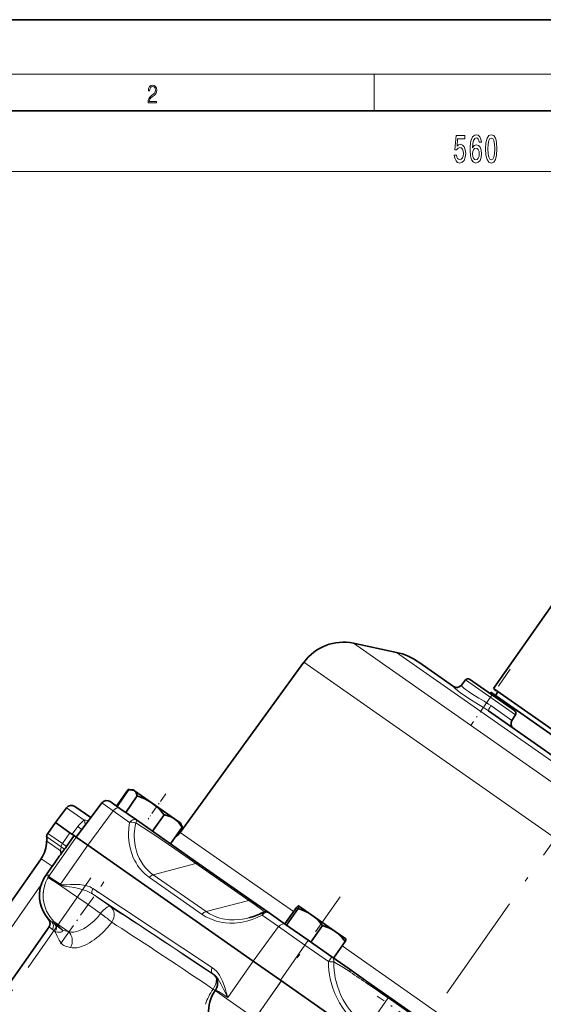
# Model space of a CAD drawing. Extents: x 0 to 420, y 0 to 297.
# Drawn here: x 79 to 136, y 189 to 297 of the extents above; entities that cross this region are included whole.
import ezdxf

# ---------------------------------------------------------------- set-up
doc = ezdxf.new("R2010")
doc.units = 0
doc.linetypes.add('DASHDOT', pattern=[18.5, 12, -3, 0.5, -3])

msp = doc.modelspace()

# ---------------------------------------------------------------- linework, layer by layer
at = {"color": 7, "lineweight": 35}
for p, q in [((210, 297), (0, 297)), ((410, 287), (20, 287)), ((130.64, 223.52), (137.61, 233.48)), ((119.97, 227.49), (115.23, 228.5)), ((109.8, 226.42), (96.21, 207.71)), ((122.41, 226.43), (126.24, 223.74)), ((127.55, 224.48), (127.1, 223.9)), ((127.55, 224.48), (127.1, 223.9)), ((132.95, 221.09), (128, 224.55)), ((130.32, 223.12), (139.54, 216.67)), ((151.61, 208.83), (130.64, 223.52)), ((131.12, 223.17), (130.84, 222.76)), ((130.07, 221.06), (139.52, 214.45)), ((132.66, 220.02), (133.04, 220.64)), ((89.21, 210.61), (90.48, 212.42)), ((89.27, 210.57), (90.54, 212.39)), ((90.84, 212.4), (90.62, 212.42)), ((91.04, 212.38), (90.84, 212.4)), ((91.18, 212.28), (91.04, 212.38)), ((93.12, 210.92), (91.18, 212.28)), ((87.6, 210.95), (84.77, 207.2)), ((89.59, 210.34), (88.51, 211.1)), ((90.22, 209.9), (91.49, 211.72)), ((83.71, 210.42), (82.49, 208.8)), ((86.38, 209.34), (84.62, 210.57)), ((89.59, 210.34), (91.39, 209.08)), ((95.58, 209.2), (93.12, 210.92)), ((82.49, 208.8), (81.66, 207.61)), ((84.09, 207.68), (82.49, 208.8)), ((91.39, 209.08), (98.27, 204.26)), ((93.16, 207.85), (94.43, 209.66)), ((96.23, 208.75), (95.58, 209.2)), ((95.14, 206.46), (96.41, 208.28)), ((95.83, 207.33), (96.46, 208.24)), ((96.23, 208.75), (96.31, 208.56)), ((96.32, 208.56), (96.41, 208.36)), ((81.54, 207.23), (81.54, 206.75)), ((84.55, 207.36), (83.71, 206.17)), ((84.49, 207.4), (84.09, 207.68)), ((84.55, 207.36), (84.49, 207.4)), ((84.55, 207.36), (84.78, 207.2)), ((86.05, 206.31), (84.78, 207.2)), ((83.49, 205.86), (83.17, 205.42)), ((83.54, 205.93), (83.49, 205.86)), ((86.05, 206.31), (104.23, 193.58)), ((80.93, 204.83), (65.79, 183.2)), ((81.43, 202.98), (82.14, 203.99)), ((98.27, 204.26), (104.06, 200.21)), ((81.66, 202.73), (81.68, 202.74)), ((81.85, 203.02), (81.75, 202.88)), ((81.87, 203.06), (81.85, 203.02)), ((104.06, 200.21), (105.97, 198.87)), ((107.7, 197.67), (108.97, 199.48)), ((107.88, 197.54), (109.15, 199.35)), ((109.22, 199.65), (109.21, 199.65)), ((110.66, 198.64), (109.22, 199.65)), ((109.22, 199.65), (109.22, 199.65)), ((103.78, 198.34), (103.82, 198.35)), ((105.97, 198.87), (107.77, 197.61)), ((113.25, 196.83), (110.66, 198.64)), ((75.09, 187.77), (81.8, 197.35)), ((82.32, 197.94), (82.32, 197.94)), ((82.32, 197.94), (82.32, 197.94)), ((110.28, 195.86), (107.77, 197.61)), ((110.56, 195.66), (111.84, 197.47)), ((110.28, 195.86), (112.88, 194.03)), ((114.41, 196.02), (113.25, 196.83)), ((114.4, 196.02), (114.4, 196.02)), ((114.41, 196.02), (114.41, 196.01)), ((113.06, 193.91), (114.33, 195.73)), ((112.88, 194.03), (114.76, 192.72)), ((107.21, 191.5), (104.23, 193.58)), ((114.76, 192.72), (116.82, 191.28)), ((120.17, 182.42), (107.21, 191.5)), ((116.82, 191.28), (119.14, 189.66)), ((100.08, 190.37), (100.05, 190.33)), ((119.14, 189.66), (127.33, 183.92))]:
    msp.add_line(p, q, dxfattribs=at)
at = {"color": 7, "lineweight": 13}
for p, q in [((16, 291), (414, 291)), ((117.5, 287), (117.5, 291)), ((37.83, 280.34), (219.52, 280.34)), ((115.23, 228.5), (165.16, 193.53)), ((119.97, 227.49), (162.59, 197.64)), ((109.8, 226.42), (165.06, 187.72)), ((133.04, 220.64), (127.55, 224.48)), ((126.23, 223.72), (126.23, 223.72)), ((132.66, 220.02), (130.35, 221.64)), ((87.6, 210.95), (88.84, 210.08)), ((83.71, 210.42), (85.66, 209.05)), ((88.84, 210.08), (86.05, 206.31)), ((90.64, 208.82), (88.84, 210.08)), ((84.32, 207.52), (84.95, 208.37)), ((96.21, 207.71), (108.64, 199.01)), ((81.54, 207.23), (83.11, 206.13)), ((83.04, 205.69), (81.54, 206.75)), ((83.26, 206.49), (81.66, 207.61)), ((81.87, 203.06), (84.78, 207.2)), ((84.09, 207.68), (83.26, 206.49)), ((83.11, 206.13), (83.04, 205.69)), ((83.05, 202.03), (86.05, 206.31)), ((83.49, 205.86), (83.11, 206.13)), ((83.26, 206.49), (83.71, 206.17)), ((80.93, 204.83), (82.14, 203.99)), ((93.25, 203.06), (97.93, 204.31)), ((103.73, 200.25), (97.93, 204.31)), ((81.43, 202.98), (81.87, 203.06)), ((81.82, 202.98), (81.87, 203.06)), ((98.62, 198.71), (92.83, 202.76)), ((93.25, 203.06), (99.04, 199.01)), ((80.91, 201.91), (69.54, 185.68)), ((86.61, 201.55), (99.75, 192.85)), ((99.76, 192.23), (86.61, 200.93)), ((99.04, 199.01), (103.73, 200.25)), ((107.02, 197.36), (105.22, 198.62)), ((82.1, 197.9), (82.32, 197.94)), ((82.32, 197.94), (83.91, 196.82)), ((82.32, 197.94), (83.18, 197.08)), ((83.18, 197.08), (82.32, 197.94)), ((83.18, 197.08), (83.18, 197.08)), ((107.02, 197.36), (104.23, 193.58)), ((107.02, 197.36), (109.9, 195.34)), ((109.9, 195.34), (107.21, 191.5)), ((112.5, 193.52), (109.9, 195.34)), ((114, 195.25), (134.18, 181.12)), ((101.43, 189.58), (104.23, 193.58)), ((112.52, 193.52), (112.5, 193.52)), ((100, 191.99), (99.97, 192.01)), ((100, 191.99), (99.97, 192.01)), ((100.01, 191.98), (100, 191.99)), ((100.01, 191.99), (100, 191.99)), ((114.88, 192.38), (114.88, 192.38)), ((100.05, 190.33), (99.81, 190.5)), ((104.55, 187.46), (107.32, 191.42)), ((100.05, 190.33), (101.33, 189.44)), ((101.33, 189.44), (105.71, 186.37)), ((116.78, 186.29), (119.05, 189.53)), ((119.05, 189.53), (119.14, 189.66)), ((127.24, 183.79), (119.05, 189.53))]:
    msp.add_line(p, q, dxfattribs=at)
at = {"color": 7, "linetype": 'DASHDOT', "lineweight": 13}
for p, q in [((174.84, 260.5), (57.26, 92.58)), ((68.87, 177.73), (87.53, 204.37)), ((100.47, 181.63), (113.77, 200.64))]:
    msp.add_line(p, q, dxfattribs=at)
at = {"color": 7, "linetype": 'DASHDOT', "lineweight": 13, "ltscale": 0.18897}
msp.add_line((132.46, 225.65), (128.13, 219.46), dxfattribs=at)
at = {"color": 7, "linetype": 'DASHDOT', "lineweight": 13, "ltscale": 0.084634}
msp.add_line((94.61, 211.95), (92.67, 209.18), dxfattribs=at)
at = {"color": 7, "linetype": 'DASHDOT', "lineweight": 13, "ltscale": 0.20797}
msp.add_line((83.06, 195.46), (87.83, 202.27), dxfattribs=at)
at = {"color": 7, "linetype": 'DASHDOT', "lineweight": 13, "ltscale": 0.304397}
msp.add_line((127.84, 182.75), (117.86, 189.73), dxfattribs=at)
at = {"color": 7, "lineweight": 13}
for points in [[(92.67, 287.87), (93.61, 287.87), (93.61, 288.03), (92.81, 288.03), (92.83, 288.17), (92.9, 288.29), (92.99, 288.41), (93.12, 288.52), (93.34, 288.68), (93.51, 288.86), (93.59, 289.04), (93.62, 289.26), (93.59, 289.49), (93.5, 289.67), (93.36, 289.78), (93.18, 289.82), (92.98, 289.77), (92.84, 289.65), (92.74, 289.45), (92.71, 289.17), (92.84, 289.17), (92.87, 289.38), (92.93, 289.53), (93.03, 289.62), (93.18, 289.66), (93.3, 289.63), (93.4, 289.55), (93.46, 289.42), (93.49, 289.25), (93.46, 289.09), (93.4, 288.95), (93.24, 288.8), (93.03, 288.63), (92.87, 288.48), (92.76, 288.31), (92.69, 288.14), (92.67, 287.93)], [(126.32, 282.12), (126.38, 281.77), (126.51, 281.49), (126.69, 281.32), (126.93, 281.25), (127.19, 281.33), (127.4, 281.54), (127.53, 281.88), (127.58, 282.31), (127.53, 282.72), (127.41, 283.03), (127.21, 283.23), (126.96, 283.31), (126.77, 283.26), (126.62, 283.11), (126.69, 283.92), (127.48, 283.92), (127.48, 284.28), (126.52, 284.28), (126.37, 282.69), (126.58, 282.69), (126.73, 282.89), (126.92, 282.96), (127.09, 282.91), (127.22, 282.78), (127.3, 282.56), (127.33, 282.29), (127.3, 282.02), (127.21, 281.81), (127.09, 281.67), (126.92, 281.63), (126.79, 281.66), (126.68, 281.76), (126.6, 281.91), (126.56, 282.12)], [(129.3, 283.53), (129.25, 283.88), (129.14, 284.14), (128.96, 284.31), (128.73, 284.36), (128.58, 284.33), (128.45, 284.25), (128.33, 284.12), (128.23, 283.93), (128.15, 283.69), (128.1, 283.4), (128.06, 283.06), (128.05, 282.67), (128.09, 282.06), (128.22, 281.61), (128.42, 281.35), (128.7, 281.25), (128.95, 281.33), (129.15, 281.54), (129.27, 281.86), (129.32, 282.26), (129.27, 282.67), (129.15, 282.99), (128.97, 283.19), (128.74, 283.26), (128.49, 283.17), (128.31, 282.92), (128.35, 283.4), (128.43, 283.74), (128.56, 283.94), (128.73, 284.01), (128.86, 283.98), (128.96, 283.89), (129.03, 283.74), (129.06, 283.53)], [(129.76, 282.81), (129.8, 282.13), (129.92, 281.64), (130.12, 281.35), (130.39, 281.25), (130.66, 281.35), (130.85, 281.64), (130.97, 282.13), (131.01, 282.81), (130.97, 283.48), (130.92, 283.75), (130.85, 283.97), (130.66, 284.26), (130.39, 284.36), (130.12, 284.26), (129.92, 283.97), (129.8, 283.48)], [(130.01, 282.81), (130.03, 283.33), (130.1, 283.71), (130.21, 283.93), (130.39, 284), (130.56, 283.93), (130.68, 283.71), (130.74, 283.33), (130.76, 282.81), (130.74, 282.28), (130.68, 281.9), (130.56, 281.68), (130.39, 281.61), (130.21, 281.68), (130.1, 281.9), (130.03, 282.28)], [(129.06, 282.26), (129.04, 281.99), (128.96, 281.78), (128.85, 281.64), (128.7, 281.6), (128.55, 281.64), (128.43, 281.77), (128.36, 281.98), (128.33, 282.25), (128.36, 282.52), (128.43, 282.72), (128.55, 282.85), (128.71, 282.9), (128.85, 282.85), (128.96, 282.73), (129.04, 282.53)]]:
    msp.add_lwpolyline(points, close=True, dxfattribs=at)
for points in [[(126.23, 223.72), (126.22, 223.74), (126.22, 223.75), (126.22, 223.75), (126.22, 223.75), (126.22, 223.75), (126.22, 223.75), (126.22, 223.75), (126.23, 223.75), (126.24, 223.74)], [(130.07, 221.06), (129.53, 221.42), (128.98, 221.77), (127.92, 222.43), (127.45, 222.74), (127.04, 223.02), (126.62, 223.34), (126.47, 223.47), (126.28, 223.66), (126.23, 223.72)], [(127.1, 223.88), (127.11, 223.85), (127.2, 223.74), (127.35, 223.59), (127.57, 223.41), (127.87, 223.19), (128.24, 222.95), (129, 222.48), (129.6, 222.13), (130.08, 221.82), (130.35, 221.64)], [(85.66, 209.05), (85.85, 209.05), (86.03, 209.02), (86.13, 209)], [(91.71, 203.84), (91.52, 204.09), (91.35, 204.37), (91.19, 204.65), (91.05, 204.94), (90.88, 205.4), (90.73, 205.88), (90.66, 206.2), (90.6, 206.53), (90.56, 206.87), (90.54, 207.21), (90.53, 207.56), (90.56, 208.18), (90.64, 208.82)], [(85.41, 208.05), (85.41, 208.05), (85.41, 208.05), (85.41, 208.05), (85.39, 208.05), (85.3, 208.12), (84.95, 208.37)], [(91.32, 208.75), (91.26, 208.44), (91.21, 208.14), (91.18, 207.84), (91.16, 207.53), (91.16, 207.22), (91.17, 206.91), (91.22, 206.49), (91.29, 206.08), (91.39, 205.67), (91.53, 205.27), (91.71, 204.87), (91.91, 204.51), (92.14, 204.15), (92.4, 203.82), (92.66, 203.55), (92.94, 203.29), (93.25, 203.06)], [(97.93, 204.31), (95.61, 205.91), (93.51, 207.33), (92.06, 208.28), (91.32, 208.75)], [(85.97, 199.87), (84.14, 201.13), (82.71, 202.09), (81.96, 202.57), (81.72, 202.7), (81.68, 202.72), (81.67, 202.73), (81.66, 202.73)], [(83.02, 201.97), (82.16, 202.54), (81.81, 202.76), (81.73, 202.8), (81.71, 202.81)], [(81.75, 202.88), (81.77, 202.87), (81.82, 202.84), (82.43, 202.45), (83.05, 202.03)], [(86.61, 200.93), (86.45, 201.04), (86.28, 201.13), (85.92, 201.29), (85.55, 201.42), (85.17, 201.52), (84.61, 201.65), (84.05, 201.74), (83.51, 201.82), (83.33, 201.85), (83.22, 201.88), (83.11, 201.92), (83.02, 201.97)], [(83.05, 202.03), (83.13, 201.99), (83.21, 201.97), (83.3, 201.96), (83.48, 201.95), (83.74, 201.96), (84.16, 201.98), (84.62, 202), (84.85, 202), (85.19, 201.98), (85.58, 201.93), (85.96, 201.84), (86.3, 201.72), (86.46, 201.64), (86.61, 201.55)], [(105.48, 198.99), (105.28, 199.14), (104.43, 199.76), (103.73, 200.25)], [(87.76, 199.16), (87.98, 199.37), (88.18, 199.52), (88.32, 199.59), (88.44, 199.61), (88.52, 199.59)], [(83.91, 196.82), (84.05, 196.78), (84.2, 196.76), (84.35, 196.76), (84.51, 196.77), (84.68, 196.79), (84.86, 196.83), (85.22, 196.96), (85.59, 197.14), (85.98, 197.37), (86.36, 197.66), (86.74, 198), (87.11, 198.38), (87.46, 198.81)], [(105.22, 198.62), (104.66, 198.36), (104.1, 198.14), (103.54, 197.97), (103.2, 197.89), (102.86, 197.83), (102.51, 197.78), (102.17, 197.75), (101.67, 197.75), (101.17, 197.78), (100.84, 197.82), (100.52, 197.88), (100.2, 197.96), (99.89, 198.06), (99.45, 198.24), (99.02, 198.45), (98.62, 198.71)], [(99.04, 199.01), (99.41, 198.77), (99.81, 198.57), (100.22, 198.4), (100.55, 198.3), (100.88, 198.22), (101.1, 198.18)], [(101.1, 198.18), (101.62, 198.12), (102.14, 198.1), (102.59, 198.13), (103.05, 198.18), (103.49, 198.27), (103.82, 198.35), (104.15, 198.44), (104.46, 198.55)], [(82.42, 197.64), (82.79, 197.35), (83.02, 197.17), (83.14, 197.08), (83.18, 197.06), (83.19, 197.06), (83.19, 197.06), (83.19, 197.06), (83.19, 197.06), (83.19, 197.06), (83.19, 197.06), (83.18, 197.08)], [(83.18, 197.08), (83.25, 196.99), (83.28, 196.91), (83.26, 196.85), (83.22, 196.81), (83.16, 196.79), (83.08, 196.77), (82.98, 196.76), (82.74, 196.77), (82.48, 196.8)], [(83.18, 197.08), (83.29, 196.98), (83.42, 196.93), (83.56, 196.9), (83.91, 196.82)], [(88.69, 197.84), (88.24, 197.29), (87.76, 196.78), (87.26, 196.32), (87.01, 196.12), (86.75, 195.92), (86.5, 195.75), (86.24, 195.59), (86, 195.45), (85.75, 195.33), (85.43, 195.2), (85.13, 195.1), (84.85, 195.04), (84.59, 195.02), (84.35, 195.02), (84.14, 195.06)], [(84.14, 195.06), (83.85, 195.14), (83.71, 195.18), (83.49, 195.26), (83.41, 195.3), (83.31, 195.37), (83.21, 195.46), (83.15, 195.53), (83.05, 195.67), (82.92, 195.89), (82.69, 196.32), (82.48, 196.8)], [(99.75, 192.85), (99.98, 192.67), (100.18, 192.47), (100.37, 192.25), (100.51, 192.03), (100.65, 191.8), (100.86, 191.36), (101.03, 190.91), (101.18, 190.47), (101.26, 190.18), (101.43, 189.58)], [(116.48, 185.9), (116.01, 186.27), (115.56, 186.67), (115.14, 187.09), (114.83, 187.42), (114.55, 187.77), (114.28, 188.12), (114.03, 188.49), (113.72, 188.98), (113.45, 189.5), (113.2, 190.02), (112.98, 190.62), (112.79, 191.23), (112.69, 191.64), (112.61, 192.05), (112.55, 192.53), (112.51, 193.02), (112.5, 193.52)], [(113.1, 193.49), (112.67, 193.51), (112.52, 193.52)], [(114.88, 192.38), (114.07, 192.91), (113.39, 193.33), (113.1, 193.49)], [(113.1, 193.49), (113.1, 193.02), (113.13, 192.55), (113.18, 192.07), (113.25, 191.69), (113.34, 191.32), (113.48, 190.82), (113.66, 190.31), (113.87, 189.81), (114.12, 189.33), (114.4, 188.85), (114.59, 188.55), (114.79, 188.27), (115.01, 187.99), (115.24, 187.72), (115.63, 187.29), (116.04, 186.89), (116.48, 186.52), (116.78, 186.29)], [(101.43, 189.58), (100.98, 190.5), (100.68, 191.07), (100.53, 191.35), (100.36, 191.61), (100.18, 191.85), (99.98, 192.06), (99.87, 192.15), (99.76, 192.23)], [(99.81, 190.5), (99.95, 190.73), (100.07, 190.98), (100.14, 191.23), (100.17, 191.37), (100.18, 191.51), (100.18, 191.63), (100.16, 191.73), (100.13, 191.82)], [(101.43, 189.58), (100.7, 190.05), (100.42, 190.22), (100.21, 190.33), (100.1, 190.38), (100.09, 190.38), (100.08, 190.38), (100.08, 190.38), (100.08, 190.37)]]:
    msp.add_lwpolyline(points, dxfattribs=at)
at = {"color": 7, "lineweight": 35}
for points in [[(126.24, 223.74), (126.34, 223.69), (126.51, 223.65), (126.69, 223.66), (126.86, 223.71), (127, 223.8), (127.1, 223.9)], [(126.25, 223.74), (126.35, 223.69), (126.5, 223.65), (126.68, 223.65), (126.85, 223.71), (127, 223.8), (127.1, 223.9)], [(91.18, 212.28), (91.08, 212.34), (90.98, 212.37), (90.84, 212.4)], [(91.49, 211.72), (91.42, 211.95), (91.37, 212.05), (91.32, 212.14), (91.25, 212.22), (91.18, 212.28)], [(93.12, 210.92), (92.85, 211.1), (92.57, 211.26), (92.31, 211.39), (92.04, 211.51), (91.49, 211.72)], [(94.43, 209.66), (94.03, 210.12), (93.82, 210.34), (93.6, 210.55), (93.36, 210.74), (93.12, 210.92)], [(95.58, 209.2), (95.39, 209.32), (95.2, 209.42), (94.86, 209.55), (94.5, 209.65), (94.43, 209.66)], [(96.41, 208.28), (96.27, 208.49), (96.12, 208.69), (95.97, 208.86), (95.81, 209.02), (95.58, 209.2)], [(109.21, 199.65), (109.2, 199.65), (109.17, 199.64), (109.12, 199.61), (108.97, 199.48)], [(109.15, 199.35), (109.22, 199.52), (109.23, 199.59), (109.24, 199.62), (109.23, 199.64), (109.22, 199.65)], [(110.66, 198.64), (110.41, 198.81), (110.15, 198.95), (109.91, 199.07), (109.66, 199.17), (109.15, 199.35)], [(81.8, 197.35), (81.85, 197.44), (81.88, 197.54), (81.9, 197.69), (81.88, 197.83), (81.83, 198), (81.76, 198.12), (81.69, 198.22)], [(111.84, 197.47), (111.48, 197.91), (111.29, 198.11), (111.09, 198.3), (110.88, 198.48), (110.66, 198.64)], [(113.25, 196.83), (113.01, 196.98), (112.77, 197.12), (112.55, 197.22), (112.31, 197.32), (111.84, 197.47)], [(114.33, 195.73), (114.01, 196.14), (113.83, 196.33), (113.65, 196.51), (113.45, 196.68), (113.25, 196.83)], [(114.41, 196.01), (114.41, 196), (114.41, 195.97), (114.4, 195.91), (114.33, 195.73)], [(99.97, 192.02), (100.11, 191.85), (100.22, 191.63), (100.29, 191.39), (100.32, 191.14), (100.29, 190.89), (100.23, 190.66), (100.13, 190.45), (100.08, 190.37)]]:
    msp.add_lwpolyline(points, dxfattribs=at)
for centre, radius, start, end in [((114.12, 223.28), 5.33, 78, 144), ((118.58, 220.97), 6.67, 55, 78), ((127.81, 224.27), 0.333, 55, 142), ((128.79, 224.4), 2, 315.4059, 320.2198), ((132.75, 220.81), 0.333, 328, 55), ((133.22, 219.67), 0.667, 148, 234.5), ((90.39, 209.83), 2.59, 85.066, 87.9855), ((90.05, 209.09), 3.37, 79.6951, 82.6362), ((90.74, 210.96), 1.44, 85.8856, 98.0176), ((88.13, 210.55), 0.667, 55, 143), ((84.24, 210.02), 0.667, 55, 143), ((94.86, 208.69), 1.67, 299.4646, 324), ((95, 207.98), 1.44, 11.9824, 24.1144), ((94.5, 207.47), 2.11, 24.9221, 28.5478), ((94.06, 207.27), 2.59, 22.0144, 24.934), ((78.2, 206.75), 3.33, 325, 360), ((82.2, 207.23), 0.667, 145, 180), ((65.83, 197.31), 19.14, 25.0796, 25.9756), ((70.63, 215.32), 15.97, 323.9636, 325.0252), ((149.65, 156.72), 82.41, 144.3427, 145.0017), ((142.4, 161.93), 73.49, 143.7143, 144.3512), ((84.59, 200.77), 3.85, 144.9796, 162.8243), ((84.59, 200.77), 3.85, 144.9796, 162.8243), ((80.25, 203.55), 1.63, 330.308, 332.7885), ((82.33, 202.49), 0.696, 146.0134, 152.9044), ((109.21, 199.63), 0.024, 56.0169, 86.5812), ((105.59, 198.33), 0.667, 55, 117.1999), ((103.32, 188.04), 4, 145, 222.8778)]:
    msp.add_arc(centre, radius, start, end, dxfattribs=at)
at = {"color": 7, "lineweight": 13}
for centre, radius, start, end in [((126.57, 224.3), 0.668, 239.1293, 321.8041), ((127.11, 223.89), 0.0182, 153.3169, 202.4528), ((87.41, 206.51), 3.08, 124.519, 142.9972), ((90.85, 207.46), 1.37, 69.8318, 75.583), ((95.73, 206.91), 5.06, 217.3942, 235.0063), ((85.15, 200.76), 4, 149.9528, 185.0026), ((85.15, 200.76), 4, 150.642, 169.1676), ((85.15, 200.76), 4, 150.642, 169.1676), ((85.15, 200.76), 4, 169.1675, 184.9747), ((83.64, 201.63), 0.705, 145.4261, 150.6978), ((87.17, 201.16), 0.68, 145.5569, 164.4814), ((85.15, 200.76), 4, 184.9723, 224.9947), ((85.15, 200.76), 4, 185.0019, 224.9934), ((-53.1, 0.97), 243.94, 54.5097, 55.0585), ((-32.71, 30.09), 207.14, 54.5394, 55.0462), ((90.56, 196.51), 3.86, 136.6732, 143.4318), ((90.06, 208.47), 13.23, 230.7795, 233.0282), ((75.04, 181.7), 21.14, 53.0371, 54.0223), ((88.67, 205.41), 10.59, 229.5309, 232.0507), ((68.64, 180.54), 21.97, 51.1336, 52.2045), ((69.11, 180.26), 21.27, 51.0704, 52.1587), ((100.31, 192.46), 0.68, 145.5556, 164.4824), ((42.16, 82.62), 131.66, 55.444, 56.4719), ((104.86, 186.95), 6.17, 144.9389, 162.2736), ((-32.94, -27.22), 264.73, 54.9611, 55.5415)]:
    msp.add_arc(centre, radius, start, end, dxfattribs=at)
for centre, major_axis, ratio, start_param, end_param in [((130.46, 221.61), (-0.382, -0.546), 0.167419, 4.764749, 6.283185), ((89.21, 209.79), (0.382, 0.546), 0.707107, 0, 1.53589), ((84.83, 209.71), (0.84, -1.44), 0.291946, 0.452595, 0.934829), ((91.01, 208.53), (0.382, 0.546), 0.707107, 0, 1.53589), ((91.01, 208.53), (0.658, -0.11), 0.429586, 1.368329, 2.242818), ((91.01, 208.53), (-0.382, -0.546), 0.232343, 2.128561, 3.141593), ((83.64, 206.22), (0.382, 0.546), 0.707107, 1.570796, 2.181662), ((97.89, 203.72), (-0.382, -0.546), 0.707107, 3.141593, 3.839724), ((93.2, 202.47), (-0.382, -0.546), 0.707107, 3.839724, 4.677482), ((86.9, 201.34), (-0.276, -0.417), 0.706986, 5.150064, 6.246163), ((103.68, 199.66), (-0.382, -0.546), 0.707107, 3.141593, 3.839724), ((87.76, 198.5), (-0.72, -1.12), 0.85158, 1.534555, 3.091637), ((117.46, 178.62), (34.37, -24.06), 0.026186, 2.121926, 2.589976), ((87.76, 198.5), (1.06, -0.8), 0.059617, 0.552496, 1.615862), ((98.99, 198.42), (-0.382, -0.546), 0.707107, 3.839724, 4.677482), ((105.59, 198.33), (0.305, -0.593), 0.389348, 3.141593, 4.016082), ((105.59, 198.33), (-0.382, -0.546), 0.707107, 3.141593, 4.677482), ((81.63, 197.43), (-0.408, -0.527), 0.972046, 1.617409, 3.012154), ((81.95, 197.17), (-0.418, -0.519), 0.962031, 1.635006, 3.030328), ((116.66, 177.56), (33.24, -23.27), 0.027044, 2.121349, 2.58977), ((107.39, 197.07), (0.382, 0.546), 0.707107, 0, 1.53589), ((83.15, 195.75), (-0.34, -1.29), 0.893271, 1.255235, 2.745334), ((109.9, 195.31), (0.382, 0.546), 0.026177, 0, 1.53589), ((112.5, 193.49), (0.382, 0.546), 0.026177, 0, 1.53589), ((112.5, 193.49), (0.382, 0.546), 0.857363, 5.26261, 6.283185), ((100.04, 192.64), (-0.276, -0.417), 0.706986, 5.150064, 6.246163), ((114.37, 192.18), (-0.382, -0.546), 0.606508, 2.329397, 3.141726), ((105.21, 188.41), (5.46, -3.82), 0.026197, 3.108523, 3.445442), ((116.44, 190.73), (-0.382, -0.546), 0.321894, 2.416476, 3.141658)]:
    msp.add_ellipse(centre, major_axis=major_axis, ratio=ratio, start_param=start_param, end_param=end_param, dxfattribs=at)
at = {"color": 7, "lineweight": 35}
for centre, major_axis, ratio, start_param, end_param in [((84.86, 200.71), (4.04, -0.85), 0.962481, 3.053665, 4.035333), ((102.3, 229.1), (-0.22, -30.98), 0.450845, 0.122438, 0.231307)]:
    msp.add_ellipse(centre, major_axis=major_axis, ratio=ratio, start_param=start_param, end_param=end_param, dxfattribs=at)

doc.saveas('drawing.dxf')
